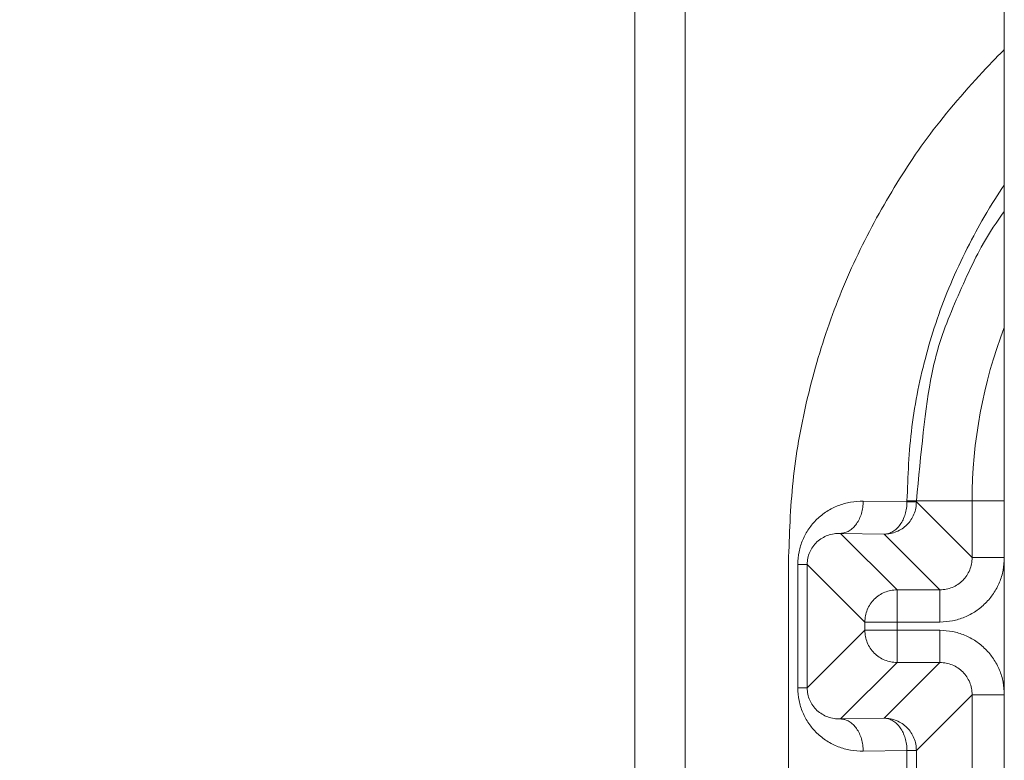
# Model space of a CAD drawing. Extents: x 0 to 420, y 0 to 297.
# Drawn here: x 106 to 107, y 178 to 178 of the extents above; entities that cross this region are included whole.
import ezdxf

# ---------------------------------------------------------------- set-up
doc = ezdxf.new("R2010")
doc.units = 0
doc.layers.get('0').update_dxf_attribs({"linetype": 'CONTINUOUS'})
doc.layers.add('DD0', color=7, linetype='CONTINUOUS')
doc.layers.add('M0', color=3, linetype='CONTINUOUS')
doc.styles.get("Standard").update_dxf_attribs({"font": 'txt', "bigfont": 'BIGFONT'})
doc.dimstyles.new('LEADSTYL', dxfattribs={"dimtxt": 3.2, "dimasz": 3, "dimexe": 0.18, "dimexo": 0.0625, "dimgap": 1, "dimtad": 0, "dimtih": 1, "dimtoh": 1, "dimdec": 4, "dimzin": 0, "dimdsep": 46, "dimtxsty": 'STANDARD', "dimblk1": 'OPEN', "dimblk2": 'OPEN', "dimsah": 1, "dimcen": 0.09, "dimadec": 0, "dimazin": 0, "dimtfac": 1, "dimtdec": 4, "dimtofl": 0, "dimtmove": 0, "dimatfit": 3, "dimfxl": 1, "dimtolj": 1, "dimtzin": 0, "dimarcsym": 0})

# ---------------------------------------------------------------- blocks, each defined once
blk = doc.blocks.new('_OPEN')
at = {"color": 0, "lineweight": 13}
for p, q in [((-0.965926, 0.258819), (0, 0)), ((0, 0), (-1, 0)), ((0, 0), (-0.965926, -0.258819))]:
    blk.add_line(p, q, dxfattribs=at)

msp = doc.modelspace()

# ---------------------------------------------------------------- linework, layer by layer
at = {"layer": 'M0', "color": 7, "linetype": 'CONTINUOUS', "lineweight": 13}
for p, q in [((107.012407, 185.323863), (107.012407, 175.414846)), ((107.054833, 184.858863), (107.054833, 175.313022)), ((107.322432, 178.243863), (107.322432, 176.323864)), ((107.204147, 177.733699), (107.240795, 177.73306)), ((107.240795, 177.733863), (107.248699, 177.733863)), ((107.240795, 177.73306), (107.240795, 177.733863)), ((107.240795, 177.73306), (107.248699, 177.73306)), ((107.248699, 177.733863), (107.295436, 177.733863)), ((107.248699, 177.733863), (107.248699, 177.73306)), ((107.248699, 177.73306), (107.295436, 177.686323)), ((107.295436, 177.733863), (107.322432, 177.733863)), ((107.295436, 177.686323), (107.295436, 177.733863)), ((107.185055, 177.706703), (107.232432, 177.659327)), ((107.221703, 177.706064), (107.185055, 177.706703)), ((107.26844, 177.659327), (107.221703, 177.706064)), ((107.141399, 177.682886), (107.141399, 176.884841)), ((107.149196, 177.680667), (107.1571, 177.680667)), ((107.149196, 177.577061), (107.149196, 177.680667)), ((107.1571, 177.680667), (107.1571, 177.577061)), ((107.205437, 177.632331), (107.1571, 177.680667)), ((107.295436, 177.686323), (107.322432, 177.686323)), ((107.232432, 177.632331), (107.232432, 177.659327)), ((107.232432, 177.659327), (107.26844, 177.659327)), ((107.26844, 177.632331), (107.26844, 177.659327)), ((107.205437, 177.625396), (107.205437, 177.632331)), ((107.205437, 177.632331), (107.232432, 177.632331)), ((107.232432, 177.632331), (107.232432, 177.625396)), ((107.26844, 177.632331), (107.232432, 177.632331)), ((107.1571, 177.577061), (107.205437, 177.625396)), ((107.205437, 177.625396), (107.232432, 177.625396)), ((107.232432, 177.598401), (107.232432, 177.625396)), ((107.232432, 177.625396), (107.26844, 177.625396)), ((107.26844, 177.598401), (107.26844, 177.625396)), ((107.232432, 177.598401), (107.185055, 177.551024)), ((107.221703, 177.551664), (107.26844, 177.598401)), ((107.26844, 177.598401), (107.232432, 177.598401)), ((107.149196, 177.577061), (107.1571, 177.577061)), ((107.295436, 177.571405), (107.248699, 177.524668)), ((107.295436, 177.571405), (107.322432, 177.571405)), ((107.295436, 177.461322), (107.295436, 177.571405)), ((107.185055, 177.551024), (107.221703, 177.551664)), ((107.240795, 177.524668), (107.204147, 177.524028)), ((107.240795, 177.524668), (107.248699, 177.524668)), ((107.240795, 177.508059), (107.240795, 177.524668)), ((107.248699, 177.524668), (107.248699, 177.508059))]:
    msp.add_line(p, q, dxfattribs=at)
msp.add_arc((107.700899, 177.733864), 0.405463, 158.974304, 180, dxfattribs=at)
at = {"layer": 'M0', "color": 7, "linetype": 'CONTINUOUS', "lineweight": 13, "extrusion": (0, 0, -1)}
for points, knots in [([(107.322432, 178.112381), (107.321393, 178.111366), (107.320355, 178.110352), (107.319244, 178.109247), (107.30802, 178.098098), (107.289341, 178.077834), (107.273894, 178.058969), (107.258447, 178.040104), (107.246233, 178.022639), (107.234498, 178.003902), (107.222764, 177.985164), (107.211509, 177.965155), (107.201557, 177.944746), (107.191605, 177.924338), (107.182956, 177.90353), (107.175491, 177.882256), (107.168027, 177.860982), (107.161748, 177.839241), (107.156632, 177.817226), (107.151516, 177.795212), (107.147564, 177.772922), (107.145219, 177.750486), (107.142874, 177.72805), (107.142137, 177.705468), (107.141399, 177.682886)], [0, 0, 0, 0, 1, 1, 1, 2, 2, 2, 3, 3, 3, 4, 4, 4, 5, 5, 5, 6, 6, 6, 7, 7, 7, 8, 8, 8, 8]), ([(107.240795, 177.733863), (107.24157, 177.754607), (107.242345, 177.77535), (107.244914, 177.796008), (107.247484, 177.816666), (107.251848, 177.837237), (107.2572, 177.857065), (107.262552, 177.876893), (107.268891, 177.895977), (107.277437, 177.915967), (107.285983, 177.935958), (107.296735, 177.956855), (107.305271, 177.971684), (107.311875, 177.983157), (107.317154, 177.990998), (107.322432, 177.998839)], [0, 0, 0, 0, 1, 1, 1, 2, 2, 2, 3, 3, 3, 4, 4, 4, 5, 5, 5, 5]), ([(107.322432, 177.97659), (107.316344, 177.968283), (107.310256, 177.959975), (107.303037, 177.946662), (107.295474, 177.932715), (107.28667, 177.913275), (107.27935, 177.895871), (107.272031, 177.878466), (107.266196, 177.863098), (107.261633, 177.840232), (107.256052, 177.812257), (107.252375, 177.77306), (107.248699, 177.733863)], [0, 0, 0, 0, 1, 1, 1, 2, 2, 2, 3, 3, 3, 4, 4, 4, 4]), ([(107.204147, 177.733699), (107.20055, 177.733561), (107.196953, 177.733423), (107.193426, 177.732849), (107.189898, 177.732275), (107.18644, 177.731265), (107.183117, 177.729957), (107.179794, 177.728648), (107.176607, 177.727041), (107.173617, 177.725134), (107.170627, 177.723226), (107.167834, 177.72102), (107.16529, 177.718564), (107.162746, 177.716109), (107.160451, 177.713406), (107.158457, 177.710503), (107.156463, 177.7076), (107.154769, 177.704497), (107.153378, 177.701257), (107.151988, 177.698016), (107.150899, 177.694637), (107.150252, 177.691182), (107.149605, 177.687728), (107.149401, 177.684197), (107.149196, 177.680667)], [0, 0, 0, 0, 1, 1, 1, 2, 2, 2, 3, 3, 3, 4, 4, 4, 5, 5, 5, 6, 6, 6, 7, 7, 7, 8, 8, 8, 8]), ([(107.185055, 177.706703), (107.186295, 177.706824), (107.187535, 177.706945), (107.188751, 177.707279), (107.189968, 177.707613), (107.19116, 177.70816), (107.192307, 177.708853), (107.193454, 177.709546), (107.194555, 177.710384), (107.195589, 177.711368), (107.196623, 177.712351), (107.19759, 177.713479), (107.198473, 177.714727), (107.199355, 177.715975), (107.200153, 177.717342), (107.200848, 177.718804), (107.201544, 177.720266), (107.202136, 177.721823), (107.202627, 177.723445), (107.203117, 177.725066), (107.203504, 177.726753), (107.203741, 177.728473), (107.203977, 177.730193), (107.204062, 177.731946), (107.204147, 177.733699)], [0, 0, 0, 0, 1, 1, 1, 2, 2, 2, 3, 3, 3, 4, 4, 4, 5, 5, 5, 6, 6, 6, 7, 7, 7, 8, 8, 8, 8]), ([(107.240795, 177.73306), (107.24071, 177.731306), (107.240625, 177.729553), (107.240388, 177.727833), (107.240152, 177.726113), (107.239765, 177.724427), (107.239274, 177.722805), (107.238784, 177.721183), (107.238191, 177.719626), (107.237496, 177.718164), (107.236801, 177.716702), (107.236003, 177.715335), (107.235121, 177.714087), (107.234238, 177.71284), (107.233271, 177.711711), (107.232237, 177.710728), (107.231203, 177.709745), (107.230102, 177.708906), (107.228955, 177.708213), (107.227808, 177.70752), (107.226616, 177.706973), (107.225399, 177.706639), (107.224183, 177.706305), (107.222943, 177.706184), (107.221703, 177.706064)], [0, 0, 0, 0, 1, 1, 1, 2, 2, 2, 3, 3, 3, 4, 4, 4, 5, 5, 5, 6, 6, 6, 7, 7, 7, 8, 8, 8, 8]), ([(107.248699, 177.73306), (107.248598, 177.731293), (107.248498, 177.729527), (107.248179, 177.727794), (107.247861, 177.726061), (107.247325, 177.724363), (107.246642, 177.72273), (107.245958, 177.721098), (107.245126, 177.719533), (107.244146, 177.718064), (107.243167, 177.716595), (107.242039, 177.715223), (107.240789, 177.713973), (107.239539, 177.712724), (107.238167, 177.711596), (107.236699, 177.710616), (107.23523, 177.709636), (107.233665, 177.708804), (107.232032, 177.708121), (107.2304, 177.707437), (107.228701, 177.706902), (107.226968, 177.706584), (107.225236, 177.706266), (107.223469, 177.706165), (107.221703, 177.706064)], [0, 0, 0, 0, 1, 1, 1, 2, 2, 2, 3, 3, 3, 4, 4, 4, 5, 5, 5, 6, 6, 6, 7, 7, 7, 8, 8, 8, 8]), ([(107.185055, 177.706703), (107.183225, 177.706666), (107.181395, 177.706629), (107.1796, 177.706373), (107.177805, 177.706118), (107.176045, 177.705643), (107.174354, 177.705018), (107.172664, 177.704393), (107.171042, 177.703617), (107.169521, 177.70269), (107.168, 177.701763), (107.166578, 177.700684), (107.165284, 177.699479), (107.163989, 177.698273), (107.162822, 177.696941), (107.161808, 177.695507), (107.160794, 177.694073), (107.159933, 177.692536), (107.159226, 177.690927), (107.158518, 177.689319), (107.157965, 177.687639), (107.157636, 177.685917), (107.157307, 177.684195), (107.157204, 177.682431), (107.1571, 177.680667)], [0, 0, 0, 0, 1, 1, 1, 2, 2, 2, 3, 3, 3, 4, 4, 4, 5, 5, 5, 6, 6, 6, 7, 7, 7, 8, 8, 8, 8]), ([(107.295436, 177.686323), (107.295336, 177.684555), (107.295236, 177.682787), (107.294919, 177.681054), (107.294601, 177.67932), (107.294066, 177.677621), (107.293384, 177.675988), (107.292701, 177.674356), (107.291869, 177.67279), (107.29089, 177.671321), (107.28991, 177.669851), (107.288782, 177.66848), (107.287533, 177.66723), (107.286283, 177.66598), (107.284911, 177.664852), (107.283442, 177.663873), (107.281973, 177.662893), (107.280407, 177.662062), (107.278774, 177.661379), (107.277142, 177.660696), (107.275442, 177.660161), (107.273709, 177.659844), (107.271975, 177.659526), (107.270207, 177.659427), (107.26844, 177.659327)], [0, 0, 0, 0, 1, 1, 1, 2, 2, 2, 3, 3, 3, 4, 4, 4, 5, 5, 5, 6, 6, 6, 7, 7, 7, 8, 8, 8, 8]), ([(107.26844, 177.632331), (107.271974, 177.632532), (107.275509, 177.632733), (107.278975, 177.633368), (107.282441, 177.634004), (107.285839, 177.635073), (107.289104, 177.63644), (107.292368, 177.637807), (107.2955, 177.63947), (107.298438, 177.64143), (107.301375, 177.643389), (107.30412, 177.645644), (107.306619, 177.648144), (107.309119, 177.650643), (107.311375, 177.653387), (107.313334, 177.656325), (107.315293, 177.659263), (107.316956, 177.662395), (107.318323, 177.66566), (107.319689, 177.668925), (107.320759, 177.672322), (107.321395, 177.675788), (107.32203, 177.679254), (107.322231, 177.682788), (107.322432, 177.686323)], [0, 0, 0, 0, 1, 1, 1, 2, 2, 2, 3, 3, 3, 4, 4, 4, 5, 5, 5, 6, 6, 6, 7, 7, 7, 8, 8, 8, 8]), ([(107.232432, 177.659327), (107.230665, 177.659226), (107.228899, 177.659125), (107.227166, 177.658807), (107.225433, 177.658489), (107.223735, 177.657953), (107.222103, 177.657269), (107.220471, 177.656586), (107.218906, 177.655754), (107.217437, 177.654774), (107.215968, 177.653794), (107.214596, 177.652666), (107.213346, 177.651417), (107.212095, 177.650167), (107.210968, 177.648795), (107.209988, 177.647326), (107.209009, 177.645858), (107.208178, 177.644292), (107.207494, 177.64266), (107.20681, 177.641028), (107.206274, 177.639329), (107.205956, 177.637596), (107.205638, 177.635864), (107.205537, 177.634097), (107.205437, 177.632331)], [0, 0, 0, 0, 1, 1, 1, 2, 2, 2, 3, 3, 3, 4, 4, 4, 5, 5, 5, 6, 6, 6, 7, 7, 7, 8, 8, 8, 8]), ([(107.205437, 177.625396), (107.205537, 177.62363), (107.205638, 177.621863), (107.205956, 177.620131), (107.206274, 177.618398), (107.20681, 177.6167), (107.207494, 177.615067), (107.208177, 177.613435), (107.209009, 177.61187), (107.209988, 177.610401), (107.210968, 177.608932), (107.212096, 177.60756), (107.213346, 177.60631), (107.214595, 177.605061), (107.215968, 177.603933), (107.217437, 177.602953), (107.218906, 177.601973), (107.220471, 177.601142), (107.222103, 177.600458), (107.223735, 177.599774), (107.225433, 177.599239), (107.227166, 177.598921), (107.228899, 177.598602), (107.230665, 177.598502), (107.232432, 177.598401)], [0, 0, 0, 0, 1, 1, 1, 2, 2, 2, 3, 3, 3, 4, 4, 4, 5, 5, 5, 6, 6, 6, 7, 7, 7, 8, 8, 8, 8]), ([(107.322432, 177.571405), (107.322231, 177.574939), (107.32203, 177.578473), (107.321395, 177.581939), (107.320759, 177.585405), (107.319689, 177.588803), (107.318323, 177.592067), (107.316956, 177.595332), (107.315293, 177.598464), (107.313334, 177.601402), (107.311374, 177.60434), (107.309119, 177.607084), (107.306619, 177.609584), (107.30412, 177.612083), (107.301376, 177.614338), (107.298438, 177.616298), (107.2955, 177.618257), (107.292368, 177.61992), (107.289104, 177.621287), (107.285839, 177.622654), (107.282441, 177.623724), (107.278975, 177.624359), (107.275508, 177.624994), (107.271974, 177.625195), (107.26844, 177.625396)], [0, 0, 0, 0, 1, 1, 1, 2, 2, 2, 3, 3, 3, 4, 4, 4, 5, 5, 5, 6, 6, 6, 7, 7, 7, 8, 8, 8, 8]), ([(107.26844, 177.598401), (107.270208, 177.598301), (107.271975, 177.598201), (107.273709, 177.597883), (107.275442, 177.597566), (107.277142, 177.597031), (107.278774, 177.596348), (107.280407, 177.595665), (107.281973, 177.594834), (107.283442, 177.593854), (107.284911, 177.592875), (107.286283, 177.591747), (107.287533, 177.590498), (107.288783, 177.589248), (107.28991, 177.587876), (107.29089, 177.586407), (107.29187, 177.584938), (107.292701, 177.583372), (107.293384, 177.581739), (107.294067, 177.580106), (107.294601, 177.578406), (107.294919, 177.576673), (107.295236, 177.57494), (107.295336, 177.573172), (107.295436, 177.571405)], [0, 0, 0, 0, 1, 1, 1, 2, 2, 2, 3, 3, 3, 4, 4, 4, 5, 5, 5, 6, 6, 6, 7, 7, 7, 8, 8, 8, 8]), ([(107.149196, 177.577061), (107.149401, 177.57353), (107.149605, 177.57), (107.150252, 177.566545), (107.150899, 177.56309), (107.151987, 177.559711), (107.153378, 177.556471), (107.15477, 177.55323), (107.156463, 177.550128), (107.158457, 177.547225), (107.160451, 177.544321), (107.162746, 177.541617), (107.16529, 177.539162), (107.167834, 177.536707), (107.170627, 177.5345), (107.173617, 177.532594), (107.176607, 177.530687), (107.179794, 177.529079), (107.183117, 177.52777), (107.18644, 177.526462), (107.189898, 177.525452), (107.193426, 177.524878), (107.196953, 177.524304), (107.20055, 177.524166), (107.204147, 177.524028)], [0, 0, 0, 0, 1, 1, 1, 2, 2, 2, 3, 3, 3, 4, 4, 4, 5, 5, 5, 6, 6, 6, 7, 7, 7, 8, 8, 8, 8]), ([(107.1571, 177.577061), (107.157204, 177.575297), (107.157307, 177.573533), (107.157636, 177.571811), (107.157965, 177.570088), (107.158519, 177.568408), (107.159226, 177.566799), (107.159933, 177.565191), (107.160794, 177.563655), (107.161808, 177.56222), (107.162822, 177.560786), (107.16399, 177.559454), (107.165284, 177.558248), (107.166578, 177.557043), (107.168, 177.555964), (107.169521, 177.555037), (107.171042, 177.55411), (107.172664, 177.553334), (107.174354, 177.552709), (107.176045, 177.552084), (107.177805, 177.55161), (107.1796, 177.551354), (107.181395, 177.551098), (107.183225, 177.551061), (107.185055, 177.551024)], [0, 0, 0, 0, 1, 1, 1, 2, 2, 2, 3, 3, 3, 4, 4, 4, 5, 5, 5, 6, 6, 6, 7, 7, 7, 8, 8, 8, 8]), ([(107.204147, 177.524028), (107.204062, 177.525781), (107.203977, 177.527534), (107.203741, 177.529254), (107.203504, 177.530974), (107.203117, 177.532661), (107.202627, 177.534282), (107.202136, 177.535904), (107.201543, 177.537461), (107.200848, 177.538923), (107.200153, 177.540385), (107.199355, 177.541752), (107.198473, 177.543), (107.19759, 177.544248), (107.196623, 177.545376), (107.195589, 177.54636), (107.194555, 177.547343), (107.193454, 177.548181), (107.192307, 177.548874), (107.19116, 177.549567), (107.189968, 177.550114), (107.188751, 177.550449), (107.187535, 177.550783), (107.186295, 177.550903), (107.185055, 177.551024)], [0, 0, 0, 0, 1, 1, 1, 2, 2, 2, 3, 3, 3, 4, 4, 4, 5, 5, 5, 6, 6, 6, 7, 7, 7, 8, 8, 8, 8]), ([(107.240795, 177.524668), (107.24071, 177.526421), (107.240625, 177.528174), (107.240388, 177.529894), (107.240152, 177.531614), (107.239765, 177.5333), (107.239274, 177.534922), (107.238784, 177.536544), (107.238191, 177.538101), (107.237496, 177.539563), (107.236801, 177.541025), (107.236003, 177.542392), (107.235121, 177.54364), (107.234238, 177.544888), (107.233271, 177.546016), (107.232237, 177.546999), (107.231203, 177.547983), (107.230102, 177.548821), (107.228955, 177.549514), (107.227808, 177.550207), (107.226616, 177.550754), (107.225399, 177.551088), (107.224183, 177.551422), (107.222943, 177.551543), (107.221703, 177.551664)], [0, 0, 0, 0, 1, 1, 1, 2, 2, 2, 3, 3, 3, 4, 4, 4, 5, 5, 5, 6, 6, 6, 7, 7, 7, 8, 8, 8, 8]), ([(107.221703, 177.551664), (107.22347, 177.551563), (107.225236, 177.551461), (107.226968, 177.551143), (107.228701, 177.550825), (107.2304, 177.55029), (107.232032, 177.549606), (107.233665, 177.548923), (107.23523, 177.548091), (107.236699, 177.547111), (107.238167, 177.546131), (107.239539, 177.545004), (107.240789, 177.543754), (107.242039, 177.542504), (107.243166, 177.541132), (107.244146, 177.539663), (107.245126, 177.538194), (107.245958, 177.536628), (107.246642, 177.534996), (107.247325, 177.533364), (107.247861, 177.531666), (107.248179, 177.529933), (107.248498, 177.528201), (107.248598, 177.526434), (107.248699, 177.524668)], [0, 0, 0, 0, 1, 1, 1, 2, 2, 2, 3, 3, 3, 4, 4, 4, 5, 5, 5, 6, 6, 6, 7, 7, 7, 8, 8, 8, 8])]:
    msp.add_open_spline(points, degree=3, knots=knots, dxfattribs=at)

# ---------------------------------------------------------------- leaders
at = {"layer": 'DD0'}
msp.add_leader([(107.11821, 203.074341), (81.213387, 200.569672), (65.763153, 166.100891)], dimstyle='LEADSTYL', override={"dimldrblk": 'OPEN', "dimlwd": 13, "dimlwe": 13}, dxfattribs=at)

doc.saveas('drawing.dxf')
